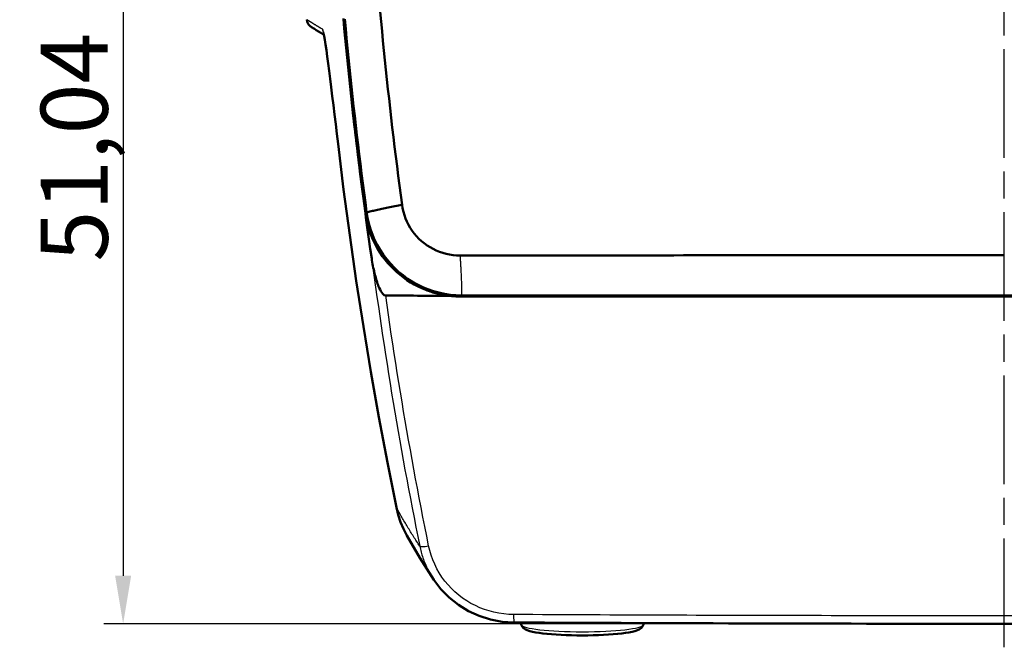
# Model space of a CAD drawing. Units: millimetres. Extents: x 1 to 593, y 1 to 419.
# Drawn here: x 72 to 123, y 239 to 271 of the extents above; entities that cross this region are included whole.
import ezdxf

# ---------------------------------------------------------------- set-up
doc = ezdxf.new("R2010")
doc.units = ezdxf.units.MM
doc.linetypes.add('CHAIN', pattern=[0.3543, 0.2362, -0.0295, 0.0591, -0.0295])
doc.linetypes.add('DASH_DOT', pattern=[0.37, 0.24, -0.06, 0.01, -0.06])
for name, color, linetype, lineweight in [('Bemaßung (ISO)', 1, 'Continuous', 25), ('Mittellinie (ISO)', 1, 'DASH_DOT', 25), ('Sichtbar (ISO)', 7, 'Continuous', 50), ('Sichtbar schmal (ISO)', 1, 'Continuous', 25)]:
    doc.layers.add(name, color=color, linetype=linetype, lineweight=lineweight)
doc.styles.add('3_5', font='isocpeur.ttf')
doc.dimstyles.new('Standard (DIN)', dxfattribs={"dimtxt": 3.5, "dimasz": 2.5, "dimexe": 1, "dimexo": 0, "dimgap": 0.8, "dimtad": 1, "dimdec": 6, "dimrnd": 1e-08, "dimtxsty": '3_5', "dimcen": 0.09, "dimdle": 7, "dimclrd": 256, "dimclre": 256, "dimclrt": 5, "dimadec": 6, "dimazin": 2, "dimtfac": 0.714286, "dimtmove": 0, "dimatfit": 3, "dimfxl": 1, "dimtolj": 1, "dimlwd": -1, "dimlwe": -1, "dimarcsym": 0})

# ---------------------------------------------------------------- blocks, each defined once
blk = doc.blocks.new('*D15')
at = {"layer": 'Bemaßung (ISO)'}
for p, q in [((87.815, 290.914), (76.375, 290.914)), ((77.375, 288.414), (77.375, 242.372)), ((123.315, 239.872), (76.375, 239.872))]:
    blk.add_line(p, q, dxfattribs=at)
for points in [[(76.959, 288.414), (77.792, 288.414), (77.375, 290.914)], [(76.959, 242.372), (77.792, 242.372), (77.375, 239.872)]]:
    blk.add_solid(points, dxfattribs=at)
at = {"layer": 'Defpoints', "color": 0}
for p in [(87.815, 290.914), (77.375, 239.872), (123.315, 239.872)]:
    blk.add_point(p, dxfattribs=at)
at = {"layer": 'Bemaßung (ISO)', "color": 5, "insert": (76.575, 258.738), "char_height": 3.5, "attachment_point": 7, "rotation": 90, "style": '3_5'}
blk.add_mtext('\\A1;51,04', dxfattribs=at)

msp = doc.modelspace()

# ---------------------------------------------------------------- linework, layer by layer
at = {"layer": 'Mittellinie (ISO)', "linetype": 'CHAIN', "ltscale": 23.990969}
msp.add_line((123.3154066, 238.6464494), (123.3154066, 293.2386644), dxfattribs=at)
at = {"layer": 'Sichtbar (ISO)'}
for p, q in [((98.1238388, 239.8304438), (98.0951277, 239.9367388)), ((104.5069744, 239.8304438), (104.5278674, 239.9077943))]:
    msp.add_line(p, q, dxfattribs=at)
at = {"layer": 'Sichtbar (ISO)', "flags": 128}
for points in [[(90.7786258, 271.7539634), (90.8252295, 271.2510289), (90.8729156, 270.7480754), (90.9216912, 270.2451099), (90.9715493, 269.7421373), (91.022497, 269.2391624), (91.0745295, 268.7361826), (91.1276491, 268.2332028), (91.1818584, 267.7302279), (91.23715, 267.2272815), (91.2935265, 266.7243876), (91.3509901, 266.2215127), (91.4095505, 265.7185997), (91.46921, 265.2156128), (91.5299495, 264.7127165), (91.5917404, 264.210173), (91.6545637, 263.7080874), (91.7185362, 263.2055558), (91.7838128, 262.701415), (91.8502768, 262.1966065), (91.9175966, 261.6936721)], [(87.8424199, 270.5573954), (87.6879581, 270.6486548), (87.5539787, 270.7293238), (87.4405225, 270.7987751), (87.3476227, 270.8564152), (87.2752889, 270.9017982), (87.2235044, 270.9345724), (87.1920498, 270.9546103), (87.1833523, 270.9601845), (87.1795185, 270.9626593), (87.175289, 270.9654297), (87.1678885, 270.9704162), (87.1541174, 270.9802057), (87.1294768, 270.9996892), (87.0913323, 271.0351481), (87.0433195, 271.0930802), (87.0003827, 271.1661436), (86.9738753, 271.2334157), (86.9530543, 271.3404693)], [(88.8584026, 271.4077093), (88.9051374, 270.9005631), (88.9529832, 270.3933825), (89.0019425, 269.8861684), (89.0520127, 269.3789424), (89.1031917, 268.8717259), (89.1554793, 268.3645238), (89.2088779, 267.8573383), (89.2633851, 267.350172), (89.3190034, 266.8430246), (89.3757327, 266.3359012), (89.4335731, 265.8288039), (89.4925244, 265.3217353), (89.5525869, 264.8146953), (89.6137603, 264.307691), (89.6760472, 263.8007201), (89.7394474, 263.2937874), (89.8039587, 262.7868952), (89.8695834, 262.2800435), (89.9363216, 261.7732395), (90.0041755, 261.2664808)], [(90.3344997, 258.9072026), (90.2626618, 259.4052471), (90.1918991, 259.9033631), (90.1222141, 260.4015507), (90.0536044, 260.8998026), (89.98607, 261.3981189), (89.9196084, 261.8964972), (89.8542245, 262.3949374), (89.7899159, 262.8934325), (89.7266801, 263.3919848), (89.6645196, 263.890592), (89.603432, 264.3892468), (89.5434197, 264.8879518), (89.4844802, 265.3867044), (89.4266136, 265.8854999), (89.3698223, 266.3843383), (89.3141039, 266.8832172), (89.2594584, 267.382132), (89.2058857, 267.8810681), (89.1533931, 268.37999), (89.1019757, 268.8788904), (89.051636, 269.3777718), (89.0023716, 269.8766316), (88.9541825, 270.3754653), (88.9070686, 270.8742703), (88.8610299, 271.3730456)], [(90.0705417, 261.3073768), (90.0032266, 261.8104948), (89.9367722, 262.3154892), (89.8715122, 262.819816), (89.8075612, 263.3225335), (89.7447689, 263.8248052), (89.6830161, 264.3275346), (89.6223195, 264.8306145), (89.5627101, 265.3337873), (89.5042093, 265.8368863), (89.4468077, 266.3399447), (89.3905028, 266.8430246), (89.335285, 267.346157), (89.2811616, 267.8493179), (89.2281302, 268.3524837), (89.1761954, 268.8556494), (89.1253527, 269.3588103), (89.0756019, 269.8619689), (89.0269454, 270.3651203), (88.9793809, 270.8682598), (88.9329084, 271.3713779)], [(88.5774453, 264.8719801), (88.5169085, 265.3865041), (88.4564574, 265.8970107), (88.39655, 266.3993825), (88.3376272, 266.8895186), (88.2800921, 267.3635162), (88.2240256, 267.820002), (88.1693133, 268.258964), (88.1163557, 268.6760463), (88.0655797, 269.0666403), (88.0173715, 269.4264425), (87.9719456, 269.7524609), (87.9294141, 270.0422634), (87.890466, 270.2894153), (87.8559907, 270.4872192), (87.827545, 270.6276096), (87.8168471, 270.6709804), (87.8122242, 270.6877078)], [(91.6285523, 245.9236135), (91.1584933, 248.276533), (90.7136162, 250.6347217), (90.294009, 252.997786), (89.8997505, 255.3653158), (89.5309098, 257.7369083), (89.1875442, 260.1121534), (88.8697084, 262.4906482), (88.5774453, 264.8719801)], [(91.9175966, 261.6936721), (91.8225344, 261.6755642), (91.7287644, 261.6575707), (91.6363247, 261.6397037), (91.5452536, 261.6219677), (91.4555915, 261.60437), (91.3673719, 261.5869226), (91.28064, 261.5696324), (91.1954268, 261.5525044), (91.1117776, 261.5355481), (91.0297282, 261.5187754), (90.9493144, 261.5021886), (90.8705791, 261.4857973), (90.7935579, 261.4696135), (90.7182916, 261.4536394), (90.6448181, 261.4378871), (90.5731733, 261.4223637), (90.5033978, 261.4070787), (90.4355295, 261.3920368), (90.3696092, 261.3772477), (90.3056725, 261.3627185), (90.2437599, 261.3484587), (90.1839073, 261.3344778), (90.1261552, 261.3207807), (90.0705417, 261.3073768)], [(95.0245436, 256.9776477), (94.7265227, 256.987101), (94.4293793, 257.0142449), (94.1337665, 257.0590962), (93.840793, 257.1215858), (93.5521444, 257.2013988), (93.2689055, 257.2982325), (92.9919823, 257.4117602), (92.7222903, 257.5416197), (92.4608071, 257.6873459), (92.2084983, 257.8484191), (91.966265, 258.0242695), (91.7349728, 258.2142867), (91.5154465, 258.4178032), (91.3084801, 258.6341013), (91.1148294, 258.8624085), (90.9352, 259.1019167), (90.7702501, 259.3517603), (90.620571, 259.6110643), (90.4866965, 259.8789491), (90.3691109, 260.1544966), (90.26836, 260.4364385), (90.184892, 260.7232679), (90.1189383, 261.0137905), (90.0705417, 261.3073768)], [(91.9175966, 261.6936721), (91.9472655, 261.5143217), (91.9876273, 261.3368811), (92.0386561, 261.1617316), (92.1002062, 260.9896053), (92.1720036, 260.8214225), (92.2537144, 260.6579532), (92.3450406, 260.4997624), (92.445658, 260.347382), (92.5552066, 260.2013482), (92.6732834, 260.0621857), (92.7994545, 259.9303903), (92.9332598, 259.8064317), (93.07422, 259.6907414), (93.2218226, 259.583732), (93.3755477, 259.4857682), (93.5348447, 259.3972005), (93.6991223, 259.3183412), (93.8677843, 259.249474), (94.0402754, 259.1908158), (94.21604, 259.1425647), (94.3944224, 259.1049041), (94.5743926, 259.0780224), (94.7552784, 259.0619577), (94.9366792, 259.0566958)], [(90.0041755, 261.2664808), (90.0389465, 261.046163), (90.0834473, 260.8279456), (90.1375683, 260.6121387), (90.2012022, 260.3990592), (90.2742417, 260.1890172), (90.3565772, 259.982325), (90.4481013, 259.7792949), (90.5487021, 259.580244), (90.6580218, 259.3859114), (90.7756932, 259.1968764), (90.9015163, 259.0133966), (91.035281, 258.8357295), (91.1767824, 258.6641325), (91.3258131, 258.4988584), (91.4821704, 258.340167), (91.6456373, 258.1883205), (91.8155654, 258.0439366), (91.9914516, 257.9073967), (92.1730121, 257.77887), (92.3599656, 257.6585235), (92.5520285, 257.5465311), (92.7489193, 257.4430574), (92.9503592, 257.3482694), (93.156062, 257.2623385)], [(93.156062, 257.2623385), (92.951196, 257.348503), (92.7506455, 257.443551), (92.5547608, 257.5472702), (92.3638161, 257.6594724), (92.1780832, 257.779981), (91.9978364, 257.9086079), (91.823345, 258.045174), (91.6548856, 258.1894936), (91.4927276, 258.3413853), (91.3373383, 258.5004605), (91.1893495, 258.6660589), (91.0489662, 258.8379015), (90.9163817, 259.0157188), (90.7917841, 259.1992463), (90.6753691, 259.3882145), (90.5673249, 259.5823564), (90.4678782, 259.7813405), (90.377446, 259.9843301), (90.2961858, 260.1909007), (90.2241929, 260.4007353), (90.1615651, 260.6135167), (90.1083978, 260.8289351), (90.0647863, 261.0466732), (90.0308259, 261.2664165)], [(91.0636385, 256.9699325), (90.981396, 256.9982375), (90.9143313, 257.0581402), (90.8588846, 257.129804), (90.8107217, 257.2074021), (90.7670196, 257.2898854), (90.7283815, 257.3723711), (90.6954106, 257.4499716), (90.6683834, 257.5186767), (90.6431468, 257.587098), (90.6183108, 257.6586165), (90.5939134, 257.7330913), (90.5699952, 257.8103866), (90.5465968, 257.8903617), (90.5237516, 257.9728784), (90.5015047, 258.0577983), (90.4798921, 258.1449784), (90.4589518, 258.2342829), (90.4387243, 258.3255734), (90.4192479, 258.4187068), (90.4005631, 258.5135497), (90.3827055, 258.609959), (90.3657158, 258.7077965), (90.3496345, 258.8069238), (90.3344997, 258.9072026)], [(94.9366792, 259.0566958), (95.445145, 259.0570821), (95.9521588, 259.0574659), (96.4583381, 259.0578522), (96.9642933, 259.058236), (97.4706443, 259.0586223), (97.9772552, 259.0590061), (98.4836205, 259.0593924), (98.9898809, 259.0597786), (99.4961794, 259.0601648), (100.0026496, 259.0605511), (100.5092176, 259.0609373), (101.0158237, 259.0613236), (101.5224536, 259.0617122), (102.0290883, 259.0620984), (102.5357159, 259.0624846), (103.0423434, 259.0628733), (103.5489758, 259.0632595), (104.0556224, 259.0636481), (104.5622881, 259.0640368), (105.0689717, 259.0644254), (105.575672, 259.0648116), (106.0823866, 259.0652002), (106.5891119, 259.0655889), (107.0958479, 259.0659799), (107.6025947, 259.0663685), (108.109351, 259.0667571), (108.6161168, 259.0671457), (109.1228946, 259.0675367), (109.6296819, 259.0679254), (110.1364799, 259.0683164), (110.6432863, 259.0687074), (111.1501022, 259.069096), (111.6569265, 259.069487), (112.1637579, 259.069878), (112.6705988, 259.070269), (113.1774457, 259.07066), (113.6843004, 259.071051), (114.191161, 259.071442), (114.6980287, 259.0718354), (115.2049025, 259.0722264), (115.7117816, 259.0726198), (116.2186666, 259.0730108), (116.7255558, 259.0734042), (117.2324498, 259.0737952), (117.739348, 259.0741886), (118.2462497, 259.074582), (118.7531557, 259.0749754), (119.2600642, 259.0753688), (119.7669755, 259.0757622), (120.2738892, 259.0761556), (120.7808046, 259.076549), (121.2877222, 259.0769447), (121.7946413, 259.0773381), (122.3015619, 259.0777315), (122.8084837, 259.0781273), (123.3154066, 259.0785231)], [(93.156062, 257.2623385), (93.2284196, 257.235011), (93.3011802, 257.208804), (93.374327, 257.1837248), (93.4478481, 257.1597709), (93.5217293, 257.1369542), (93.5959585, 257.1152724), (93.6705216, 257.0947303), (93.7454065, 257.0753349), (93.8205989, 257.0570888), (93.896087, 257.0399965), (93.971854, 257.0240582), (94.0478619, 257.0092882), (94.1240652, 256.9956936), (94.2004522, 256.983272), (94.2770084, 256.9720282), (94.3537219, 256.9619621), (94.4305761, 256.9530763), (94.5075591, 256.9453682), (94.5846565, 256.9388451), (94.6618541, 256.9335045), (94.7391399, 256.9293465), (94.8164995, 256.9263782), (94.8939164, 256.9245948), (94.971381, 256.9239987)], [(94.971381, 256.9239987), (95.4716499, 256.9240035), (95.9719356, 256.9240059), (96.4722403, 256.9240083), (96.9725617, 256.9240107), (97.4728997, 256.924013), (97.9732569, 256.9240154), (98.4736307, 256.9240178), (98.9740213, 256.9240202), (99.4744261, 256.9240226), (99.97485, 256.924025), (100.4752882, 256.9240274), (100.9757407, 256.9240297), (101.4762099, 256.9240321), (101.9766958, 256.9240345), (102.4771937, 256.9240369), (102.9777082, 256.9240393), (103.4782358, 256.9240417), (103.9787777, 256.924044), (104.4793339, 256.9240464), (104.9799033, 256.9240464), (105.4804857, 256.9240488), (105.9810813, 256.9240512), (106.48169, 256.9240536), (106.9823106, 256.924056), (107.4829443, 256.924056), (107.9835888, 256.9240583), (108.4842451, 256.9240607), (108.9849134, 256.9240607), (109.4855924, 256.9240631), (109.9862798, 256.9240655), (110.4869743, 256.9240655), (110.9876784, 256.9240679), (111.4883896, 256.9240703), (111.9891079, 256.9240703), (112.4898334, 256.9240727), (112.9905649, 256.9240727), (113.4913041, 256.924075), (113.9920493, 256.924075), (114.492801, 256.9240774), (114.9935581, 256.9240774), (115.4943212, 256.9240798), (115.995089, 256.9240798), (116.4958622, 256.9240822), (116.9966401, 256.9240822), (117.4974229, 256.9240822), (117.9982098, 256.9240846), (118.4990003, 256.9240846), (118.9997946, 256.9240846), (119.5005928, 256.924087), (120.001394, 256.924087), (120.5021982, 256.924087), (121.0030049, 256.924087)], [(123.3154066, 256.9764294), (122.8100718, 256.9764484), (122.3047373, 256.9764699), (121.7994035, 256.976489), (121.2940704, 256.976508), (120.7887383, 256.9765295), (120.2834072, 256.9765486), (119.7780778, 256.97657), (119.2727499, 256.9765915), (118.7674238, 256.9766106), (118.2621004, 256.976632), (117.7567794, 256.9766511), (117.2514619, 256.9766726), (116.7461481, 256.976694), (116.2408378, 256.9767155), (115.7355316, 256.9767345), (115.2302303, 256.976756), (114.7249337, 256.9767775), (114.2196425, 256.9767989), (113.7143572, 256.9768204), (113.2090779, 256.9768418), (112.7038046, 256.9768609), (112.1985384, 256.9768824), (111.6932793, 256.9769038), (111.1880274, 256.9769253), (110.6827839, 256.9769467), (110.1775475, 256.9769682), (109.6723207, 256.976992), (109.1671022, 256.9770135), (108.6618932, 256.977035), (108.156695, 256.9770564), (107.6515062, 256.9770779), (107.1463271, 256.9770993), (106.6411563, 256.9771232), (106.1359962, 256.9771446), (105.6308468, 256.9771661), (105.1257094, 256.9771875), (104.6205886, 256.9772114), (104.1154857, 256.9772328), (103.6104007, 256.9772567), (103.1053289, 256.9772781), (102.6002606, 256.977302), (102.0951946, 256.9773234), (101.5901192, 256.9773473), (101.0850461, 256.9773687), (100.5799969, 256.9773926), (100.0749858, 256.977414), (99.5700725, 256.9774379), (99.065326, 256.9774617), (98.5606201, 256.9774832), (98.0558093, 256.977507), (97.5507529, 256.9775309), (97.0459541, 256.9775523), (96.5415462, 256.9775762), (96.0369166, 256.9776), (95.5314549, 256.9776238), (95.0245436, 256.9776477)], [(123.3154066, 256.9764294), (123.8207414, 256.9764484)], [(91.6285523, 245.9236135), (91.7213853, 245.5445375), (91.8428262, 245.1724566), (91.9919618, 244.8105325), (92.167445, 244.4617785)], [(92.167445, 244.4617785), (92.8397425, 243.305005), (93.572131, 242.1630277)], [(97.7510579, 239.9385251), (97.1377047, 239.9786605), (96.5305551, 240.0926961), (95.9432061, 240.2785338), (95.3840287, 240.5332364), (94.8571118, 240.8554448), (94.3747457, 241.2386741), (93.9452608, 241.6757144), (93.572131, 242.1630277)], [(98.1238387, 239.8304438), (98.1716449, 239.7255039), (98.2304109, 239.6560102), (98.3444352, 239.5757096), (98.5818685, 239.4874653), (98.7241859, 239.452607), (98.8848414, 239.4214173), (99.0638801, 239.3933937), (99.2613465, 239.3680343), (99.4769636, 239.344986), (99.7085778, 239.3246348), (99.9541188, 239.3071526), (100.2116088, 239.292661), (100.4789009, 239.2812761), (100.7535826, 239.2730744), (101.0332323, 239.2681191), (101.3154032, 239.2664687), (101.5975735, 239.2681275), (101.8772469, 239.2730702), (102.1519261, 239.2812705), (102.4191642, 239.2926665), (102.6767025, 239.3071554), (102.9223101, 239.3246337), (103.153797, 239.344976), (103.3694648, 239.368069), (103.5678273, 239.3938276), (103.7472588, 239.4220268), (103.9069579, 239.4526211), (104.0484742, 239.4870475), (104.2865086, 239.5761088), (104.4002698, 239.6560615), (104.4593281, 239.725709), (104.5069746, 239.8304438)]]:
    msp.add_lwpolyline(points, dxfattribs=at)
at = {"layer": 'Sichtbar (ISO)'}
for centre, major_axis, ratio, start_param, end_param in [((123.3154066, 295.3530236), (-597, 0), 0.064387309, 1.5167469516, 1.5223065828), ((123.3154066, 295.3530236), (-597, 0), 0.064387309, 1.5476873069, 1.5939053467), ((123.3154066, 312.5672372), (596.443642, 0), 0.1218816182, 4.6695145463, 4.7552634145)]:
    msp.add_ellipse(centre, major_axis=major_axis, ratio=ratio, start_param=start_param, end_param=end_param, dxfattribs=at)
at = {"layer": 'Sichtbar schmal (ISO)'}
for p, q in [((90.0041755, 261.2664808), (90.0308259, 261.2664165)), ((123.3154066, 256.9764294), (123.3154066, 256.9240917))]:
    msp.add_line(p, q, dxfattribs=at)
at = {"layer": 'Sichtbar schmal (ISO)', "flags": 128}
for points in [[(87.7638086, 270.851263), (87.7448877, 270.8620776), (87.7261909, 270.8727945), (87.7077134, 270.8834089), (87.6894601, 270.8939232), (87.6714285, 270.9043373), (87.6536186, 270.9146465), (87.6360305, 270.924852), (87.6186641, 270.9349526), (87.6015194, 270.9449472), (87.5845988, 270.9548356), (87.5679, 270.9646167), (87.5514253, 270.9742905), (87.5351699, 270.9838535), (87.5191386, 270.993308), (87.5033315, 271.0026504), (87.4877461, 271.011882), (87.4723824, 271.0210003), (87.4572428, 271.0300054), (87.4423249, 271.0388948), (87.4276312, 271.047671), (87.4131592, 271.0563292), (87.3989113, 271.0648717), (87.3848875, 271.0732962), (87.3710855, 271.0816015), (87.3575075, 271.0897864), (87.3441537, 271.0978509), (87.3310216, 271.1057939), (87.3181136, 271.113614), (87.3054298, 271.1213113), (87.29297, 271.1288847), (87.2807344, 271.1363341), (87.2687205, 271.1436583), (87.2569307, 271.1508585), (87.245365, 271.1579324), (87.2340234, 271.1648799), (87.2229059, 271.1717011), (87.2120126, 271.1783947), (87.2013434, 271.1849607), (87.1908959, 271.1913992), (87.1806749, 271.1977078), (87.1706756, 271.2038876), (87.1609028, 271.2099363), (87.1513518, 271.2158562), (87.1420272, 271.2216438), (87.1329268, 271.2273003), (87.1240481, 271.2328245), (87.1153958, 271.2382175), (87.1069678, 271.2434758), (87.0987614, 271.2486006), (87.0907815, 271.2535919), (87.0830258, 271.2584485), (87.0754965, 271.2631692), (87.068189, 271.2677552), (87.0611056, 271.2722041), (87.0542486, 271.2765159), (87.0476158, 271.2806918), (87.0412071, 271.2847282), (87.0350226, 271.2886263), (87.0290645, 271.2923862), (87.0233305, 271.2960066), (87.0178207, 271.2994863), (87.0125349, 271.3028266), (87.0074757, 271.3060249), (87.0026405, 271.3090815), (86.9980319, 271.3119949), (86.9936474, 271.314763), (86.989487, 271.3173868), (86.9855507, 271.3198663), (86.9818409, 271.3222004), (86.9783576, 271.3243915), (86.9750984, 271.3264383), (86.9720634, 271.3283409), (86.9692524, 271.3300993), (86.966668, 271.3317145), (86.96431, 271.3331856), (86.9621738, 271.3345136), (86.960264, 271.3356985), (86.9585808, 271.3367404), (86.9571193, 271.3376392), (86.9558843, 271.338395), (86.9548758, 271.3390078), (86.954089, 271.3394786), (86.9535311, 271.3398065), (86.9531949, 271.3399912), (86.9530852, 271.3400353)], [(87.8424771, 270.5568351), (87.8252633, 270.566913), (87.808276, 270.5768837), (87.7915152, 270.5867471), (87.7749785, 270.5964984), (87.7586706, 270.60614), (87.7425869, 270.6156696), (87.7267321, 270.6250848), (87.7111037, 270.6343879), (87.6956995, 270.6435765), (87.6805242, 270.6526507), (87.6655753, 270.6616081), (87.650853, 270.6704487), (87.6363571, 270.67917), (87.6220878, 270.6877746), (87.6080473, 270.6962575), (87.5942333, 270.7046212), (87.5806459, 270.712861), (87.5672849, 270.7209791), (87.5541528, 270.7289757), (87.5412472, 270.7368459), (87.5285681, 270.7445897), (87.5161179, 270.7522096), (87.5038942, 270.7597007), (87.4918993, 270.7670654), (87.4801334, 270.7743014), (87.4685915, 270.7814063), (87.4572809, 270.7883801), (87.4461969, 270.7952227), (87.4353417, 270.8019342), (87.424713, 270.8085097), (87.4143131, 270.8149518), (87.4041398, 270.8212604), (87.3941978, 270.8274306), (87.3844822, 270.833465), (87.3749955, 270.8393611), (87.3657354, 270.8451189), (87.3567064, 270.850736), (87.347904, 270.8562173), (87.3393305, 270.8615579), (87.3309858, 270.8667602), (87.3228677, 270.8718218), (87.3149808, 270.8767451), (87.3073204, 270.8815278), (87.2998889, 270.8861698), (87.2926863, 270.8906735), (87.2857102, 270.895039), (87.2789629, 270.8992614), (87.2724469, 270.9033455), (87.2661575, 270.9072889), (87.2600945, 270.9110917), (87.2542627, 270.9147526), (87.2486575, 270.9182741), (87.2432836, 270.9216537), (87.2381361, 270.9248926), (87.2332175, 270.9279908), (87.2285278, 270.9309472), (87.2240647, 270.9337617), (87.2198327, 270.9364356), (87.2158273, 270.9389664), (87.2120507, 270.9413566), (87.2085055, 270.9436049), (87.2051843, 270.9457101), (87.2020944, 270.9476735), (87.1992334, 270.9494938), (87.1966012, 270.9511723), (87.1941956, 270.9527077), (87.1920188, 270.9541), (87.1900733, 270.9553505), (87.1883543, 270.9564568), (87.1868642, 270.95742), (87.185603, 270.9582402), (87.1845706, 270.9589173), (87.1837648, 270.9594502), (87.1831902, 270.9598388), (87.1828445, 270.9600832), (87.1827253, 270.9601845), (87.1828373, 270.9601416), (87.1831759, 270.9599544), (87.1837433, 270.9596218), (87.184542, 270.959145), (87.1855672, 270.9585239), (87.1868213, 270.9577574), (87.1883042, 270.9568466), (87.1900161, 270.9557904), (87.1919568, 270.9545876), (87.1941264, 270.9532405), (87.1965249, 270.951748), (87.1991523, 270.9501101), (87.2020085, 270.9483255), (87.2050937, 270.9463955), (87.2084077, 270.9443189), (87.2119482, 270.9420957), (87.21572, 270.939727), (87.2197207, 270.9372117), (87.2239502, 270.9345497), (87.2284086, 270.93174), (87.2330959, 270.9287848), (87.2380098, 270.9256817), (87.2431548, 270.9224357), (87.2485288, 270.9190465), (87.2541292, 270.9155156), (87.259961, 270.9118403), (87.2660192, 270.9080256), (87.2723063, 270.9040679), (87.2788222, 270.8999719), (87.2855671, 270.8957328), (87.2925409, 270.8913578), (87.2997411, 270.8868398), (87.3071702, 270.8821858), (87.3148282, 270.8773936), (87.3227151, 270.8724655), (87.3308285, 270.8673991), (87.3391708, 270.8621944), (87.3477419, 270.8568563), (87.3565396, 270.8513845), (87.3655685, 270.8457746), (87.3748215, 270.8400334), (87.3843058, 270.8341564), (87.3940166, 270.8281483), (87.4039539, 270.8220066), (87.41412, 270.8157338), (87.4245151, 270.8093275), (87.435139, 270.8027925), (87.445987, 270.7961263), (87.4570664, 270.7893313), (87.4683722, 270.7824053), (87.4799045, 270.7753529), (87.4916657, 270.7681693), (87.5036534, 270.7608594), (87.5158699, 270.7534231), (87.528313, 270.7458605), (87.5409825, 270.7381691), (87.553881, 270.7303561), (87.5670083, 270.7224144), (87.5803598, 270.7143511), (87.5939401, 270.7061614), (87.6077493, 270.6978501), (87.6217826, 270.6894173), (87.6360448, 270.6808628), (87.6505335, 270.6721891), (87.6652487, 270.6633963), (87.6801928, 270.6544842), (87.695361, 270.6454553), (87.710758, 270.6363095), (87.7263816, 270.6270494), (87.7422317, 270.6176747), (87.7583059, 270.6081857), (87.7746089, 270.5985846), (87.7911385, 270.5888714), (87.8078921, 270.5790462), (87.8248747, 270.5691136), (87.8420814, 270.5590691)], [(88.577648, 264.8737706), (88.5343345, 265.2422632), (88.4909995, 265.6093086), (88.4478052, 265.9734262), (88.404959, 266.3328399), (88.3626064, 266.686119), (88.3208378, 267.0323171), (88.2797368, 267.3704852), (88.2393916, 267.6996984), (88.1997903, 268.019792), (88.1609829, 268.3298887), (88.1230839, 268.6286439), (88.0861982, 268.9147176), (88.050433, 269.1867675), (88.0159004, 269.4434465), (87.982703, 269.6834125), (87.9509433, 269.9053182), (87.9206737, 270.1077045), (87.8920444, 270.2890672), (87.8652199, 270.4478969), (87.84036, 270.582682), (87.8176268, 270.6919207), (87.7971824, 270.7741012), (87.7791889, 270.8277191), (87.7638086, 270.851263)], [(91.6286238, 245.925454), (91.5275796, 246.4203443), (91.4276465, 246.9154872), (91.3288291, 247.4108686), (91.2311252, 247.9064931), (91.134537, 248.4023561), (91.0390647, 248.8984479), (90.9447106, 249.3947734), (90.8514746, 249.8913182), (90.7593592, 250.3880872), (90.668362, 250.8850755), (90.5784829, 251.382276), (90.4897292, 251.8796863), (90.4020937, 252.377304), (90.3155835, 252.8751244), (90.2301963, 253.373145), (90.145932, 253.8713588), (90.0627931, 254.3697657), (89.9807771, 254.8683585), (89.8998888, 255.367135), (89.8201283, 255.8660926), (89.7414931, 256.3652267), (89.6639856, 256.8645324), (89.5876082, 257.3640074), (89.5123585, 257.8636445), (89.4382365, 258.3634461), (89.3652471, 258.8634028), (89.2933877, 259.3635143), (89.2226585, 259.8637737), (89.1530593, 260.3641809), (89.0845926, 260.8647288), (89.0172585, 261.365415), (88.9510568, 261.8662371), (88.8859876, 262.3671879), (88.8220533, 262.8682651), (88.759249, 263.3694662), (88.6975821, 263.8707866), (88.6370476, 264.3722238), (88.577648, 264.8737706)], [(90.0308259, 261.2664165), (90.032471, 261.2681235), (90.0341161, 261.2698306), (90.0357636, 261.2715377), (90.037411, 261.2732448), (90.0390585, 261.2749495), (90.0407084, 261.2766565), (90.0423582, 261.2783636), (90.0440081, 261.2800707), (90.0456603, 261.2817778), (90.0473126, 261.2834848), (90.0489672, 261.2851895), (90.0506218, 261.2868966), (90.0522764, 261.2886037), (90.0539311, 261.2903108), (90.0555881, 261.2920178), (90.0572475, 261.2937225), (90.0589069, 261.2954296), (90.0605663, 261.2971367), (90.0622256, 261.2988438), (90.0638874, 261.3005508), (90.0655492, 261.3022555), (90.0672134, 261.3039626), (90.0688775, 261.3056697), (90.0705417, 261.3073768)], [(90.3344997, 258.9072026), (90.4013022, 258.4051575), (90.4692586, 257.9032363), (90.5383714, 257.4014439), (90.6086357, 256.8997849), (90.680054, 256.3982595), (90.7526262, 255.8968748), (90.82635, 255.3956331), (90.9012254, 254.8945393), (90.9772547, 254.3935956), (91.0544332, 253.8928093), (91.1327632, 253.3921827), (91.2122424, 252.8917183), (91.2928732, 252.3914207), (91.3746508, 251.8912949), (91.4575799, 251.3913454), (91.5416535, 250.8915748), (91.6268762, 250.3919877), (91.7132433, 249.8925866), (91.8007572, 249.3933763), (91.889418, 248.8943614), (91.9792207, 248.3955468), (92.0701678, 247.8969325), (92.1622594, 247.398528), (92.255493, 246.9003285), (92.3498662, 246.4023484), (92.4453815, 245.9045877), (92.5420364, 245.4070462), (92.6398309, 244.9097337), (92.7387651, 244.41265), (92.8388341, 243.9158)], [(94.9366792, 259.0566958), (94.937311, 259.0471567), (94.9379428, 259.0376247), (94.9385698, 259.0281047), (94.9391969, 259.0185942), (94.9398215, 259.0090932), (94.9404438, 258.9996041), (94.9410637, 258.9901246), (94.9416812, 258.9806546), (94.9422963, 258.9711942), (94.9429091, 258.9617456), (94.9435218, 258.9523067), (94.9441298, 258.9428796), (94.9447377, 258.9334621), (94.9453409, 258.9240541), (94.9459441, 258.914658), (94.9465449, 258.9052714), (94.9471434, 258.8958968), (94.9477394, 258.8865317), (94.9483331, 258.8771786), (94.9489244, 258.867835), (94.9495133, 258.8585032), (94.9501022, 258.8491811), (94.9506863, 258.8398685), (94.9512704, 258.8305701)], [(94.9512704, 258.8305701), (94.9522551, 258.8147821), (94.953235, 258.7990297), (94.9542077, 258.783306), (94.9551757, 258.7676157), (94.9561365, 258.7519564), (94.9570902, 258.7363304), (94.9580391, 258.7207378), (94.9589809, 258.7051763), (94.9599155, 258.6896481), (94.9608453, 258.6741532), (94.961768, 258.6586894), (94.9626835, 258.6432613), (94.9635919, 258.6278667), (94.9644955, 258.6125053), (94.9653919, 258.5971774), (94.9662836, 258.5818852), (94.9671682, 258.5666265), (94.9680455, 258.551401), (94.9689158, 258.5362114), (94.9697812, 258.5210551), (94.9706395, 258.5059346), (94.9714907, 258.4908499), (94.9723347, 258.4758009), (94.9731739, 258.4607853)], [(94.9731739, 258.4607853), (94.9772342, 258.386897), (94.9811347, 258.3139051), (94.9848755, 258.2418312), (94.9884518, 258.1706943), (94.9918659, 258.1005181), (94.9951156, 258.0313243), (94.9982007, 257.9631318), (95.001119, 257.8959621), (95.0038703, 257.8298368), (95.0064548, 257.7647771), (95.0088723, 257.7008022), (95.0111182, 257.6379384), (95.0131949, 257.5761999), (95.0150998, 257.515613), (95.0168355, 257.4561991), (95.0183948, 257.3979749), (95.0197824, 257.3409666), (95.0209935, 257.285191), (95.0220283, 257.2306694), (95.022889, 257.1774282), (95.0235708, 257.1254839), (95.0240763, 257.0748581), (95.0244005, 257.0255722), (95.0245436, 256.9776477)], [(93.3021148, 243.932599), (93.2015641, 244.4314755), (93.102165, 244.9305905), (93.0039151, 245.4299392), (92.9068192, 245.9295167), (92.8108748, 246.4293183), (92.7160843, 246.9293393), (92.6224478, 247.4295749), (92.5299676, 247.930025), (92.4386438, 248.430685), (92.3484739, 248.9315499), (92.259465, 249.4326152), (92.1716126, 249.9338759), (92.0849188, 250.4353274), (91.9993838, 250.9369697), (91.9150098, 251.4387979), (91.8317969, 251.9408049), (91.7497452, 252.4429883), (91.6688569, 252.9453458), (91.5891298, 253.4478725), (91.5105661, 253.9505614), (91.4331659, 254.4534124), (91.3569291, 254.9564184), (91.2818583, 255.4595794), (91.2079533, 255.9628881), (91.1352118, 256.46634), (91.0636385, 256.9699325)], [(95.0245436, 256.9776477), (95.022312, 256.9754113), (95.0200804, 256.9731773), (95.0178488, 256.970941), (95.015622, 256.968707), (95.0133951, 256.9664706), (95.0111683, 256.9642366), (95.0089462, 256.9620003), (95.0067242, 256.9597663), (95.0045021, 256.9575299), (95.0022824, 256.9552936), (95.0000652, 256.9530596), (94.9978502, 256.9508232), (94.9956353, 256.9485892), (94.9934228, 256.9463529), (94.9912103, 256.9441189), (94.9890025, 256.9418825), (94.9867948, 256.9396485), (94.984587, 256.9374122), (94.9823816, 256.9351758), (94.9801787, 256.9329418), (94.9779781, 256.9307055), (94.9757775, 256.9284715), (94.9735768, 256.9262351), (94.971381, 256.9239987)], [(92.1675141, 244.4629802), (92.1363767, 244.52042), (92.1059664, 244.5782365), (92.0762833, 244.6364202), (92.0473345, 244.6949615), (92.0191224, 244.7538508), (91.9916518, 244.8130788), (91.9649275, 244.872631), (91.9389518, 244.9325027), (91.9137295, 244.9926843), (91.889263, 245.0531568), (91.8655618, 245.1139201), (91.8426235, 245.1749648), (91.8204578, 245.2362718), (91.7990645, 245.2978362), (91.7784508, 245.3596486), (91.7586191, 245.4216994), (91.7395719, 245.4839791), (91.7213185, 245.5464734), (91.7038568, 245.6091775), (91.6871961, 245.6720771), (91.6713389, 245.7351674), (91.6562875, 245.7984294), (91.6420468, 245.861863), (91.6286238, 245.925454)], [(92.8388341, 243.9157952), (92.797366, 243.9785804), (92.7561362, 244.0413655), (92.7151402, 244.1041507), (92.6743801, 244.1669406), (92.6338561, 244.2297305), (92.5935682, 244.2925204), (92.5535138, 244.3553103), (92.5136955, 244.4181003), (92.4741133, 244.480895), (92.4347671, 244.5436896), (92.3956545, 244.6064843), (92.356778, 244.6692838), (92.3181375, 244.7320785), (92.279733, 244.7948779), (92.2415622, 244.8576821), (92.2036274, 244.9204816), (92.1659263, 244.9832858), (92.1284612, 245.04609), (92.0912321, 245.1088943), (92.0542367, 245.1716985), (92.0174773, 245.2345075), (91.980954, 245.2973165), (91.9446643, 245.3601254), (91.9086083, 245.4229344), (91.8727883, 245.4857434), (91.8372043, 245.5485572), (91.801854, 245.6113709), (91.7667373, 245.6741847), (91.7318566, 245.7369985), (91.697212, 245.799817), (91.6627987, 245.8626355), (91.6286238, 245.925454)], [(92.8388341, 243.9158), (92.855223, 243.8382949), (92.8729113, 243.761033), (92.8918894, 243.6840333), (92.9121526, 243.6073102), (92.9336866, 243.5308923), (92.9564865, 243.4547938), (92.9805382, 243.3790387), (93.0058368, 243.3036412), (93.0323728, 243.22863), (93.0601342, 243.1540193), (93.089114, 243.0798329), (93.119305, 243.0060901), (93.1506928, 242.9328097), (93.1832727, 242.8600158), (93.2170351, 242.7877225), (93.2519682, 242.7159585), (93.2880648, 242.6447381), (93.3253153, 242.5740804), (93.3637126, 242.5040092), (93.4032448, 242.4345483), (93.4439023, 242.3657121), (93.485678, 242.2975196), (93.5285624, 242.2299947), (93.5725458, 242.1631612)], [(97.7322682, 240.351776), (97.4753578, 240.3602733), (97.2182305, 240.3831233), (96.9621165, 240.4203691), (96.7085703, 240.4718865), (96.4587577, 240.5373897), (96.2133272, 240.61664), (95.9729298, 240.7094134), (95.7382162, 240.8154716), (95.5098327, 240.9347285), (95.2884944, 241.0667743), (95.0749405, 241.2110652), (94.8699077, 241.3670625), (94.674135, 241.5342225), (94.4883593, 241.7119969), (94.3133171, 241.8998517), (94.1497286, 242.0972623), (93.9980872, 242.3036756), (93.8587626, 242.5183047), (93.7321242, 242.7403249), (93.6185368, 242.9689206), (93.5183747, 243.2032622), (93.4320052, 243.4425391), (93.3597954, 243.6859216), (93.3021148, 243.932599)], [(123.8172675, 240.2849235), (123.3154066, 240.2848949), (122.8135458, 240.2849235), (122.3116855, 240.2849998), (121.8098262, 240.2851285), (121.3079687, 240.2853097), (120.8061131, 240.2855386), (120.3042601, 240.2858247), (119.8024105, 240.2861585), (119.3005647, 240.2865447), (118.7987231, 240.2869786), (118.2968863, 240.2874698), (117.7950545, 240.2880086), (117.2932287, 240.2885999), (116.7914094, 240.2892436), (116.2895973, 240.2899398), (115.7877924, 240.2906837), (115.2859958, 240.29148), (114.7842069, 240.2923287), (114.2824276, 240.29323), (113.7806584, 240.2941836), (113.2788988, 240.295185), (112.7771493, 240.2962388), (112.2754117, 240.2973451), (111.773686, 240.2985038), (111.2719722, 240.2997149), (110.7702716, 240.3009738), (110.2685829, 240.3022851), (109.7669097, 240.3036489), (109.2652496, 240.3050603), (108.7636049, 240.306529), (108.2619758, 240.3080453), (107.7603634, 240.3096141), (107.2587665, 240.3112353), (106.7571862, 240.3129043), (106.2556239, 240.3146304), (105.7540806, 240.3164043), (105.2525552, 240.3182258), (104.7510489, 240.3201045), (104.2495616, 240.3220357), (103.7480958, 240.3240146), (103.2466491, 240.3260459), (102.7452262, 240.3281249), (102.2438224, 240.3302611), (101.7424424, 240.3324451), (101.2410863, 240.3346814), (100.7397516, 240.3369702), (100.2384408, 240.3393067), (99.7371562, 240.3417005), (99.2358955, 240.3441419), (98.7346585, 240.3466357), (98.2334502, 240.3491773), (97.7322682, 240.351776)]]:
    msp.add_lwpolyline(points, dxfattribs=at)
at = {"layer": 'Sichtbar schmal (ISO)'}
for centre, major_axis, ratio, start_param, end_param in [((88.2616271, 270.8943548), (-0.2475397, -0.4344239), 0.999058809, 5.3162232334, 5.7149318917), ((89.0740404, 264.9302267), (-0.4965956, -0.0582477), 0.0865667807, 6.2426332531, 6.2831853072), ((92.1183321, 246.0241925), (-0.4897792, -0.1005801), 0.0853872603, 6.2412540943, 6.2831853072), ((93.3272243, 244.0193122), (-0.4900453, -0.0992752), 0.1605678873, 0.0558722374, 1.4870441538), ((97.7536712, 240.4385189), (-0.0026144, -0.4999932), 0.0425460798, 4.886985149, 6.2831853072), ((101.3154066, 239.8432474), (3.1932965, 0), 0.1218693434, 3.1744986156, 6.2502793451)]:
    msp.add_ellipse(centre, major_axis=major_axis, ratio=ratio, start_param=start_param, end_param=end_param, dxfattribs=at)

# ---------------------------------------------------------------- dimensions: what is measured, and where the dimension line sits
at = {"layer": 'Bemaßung (ISO)'}
dim = msp.add_linear_dim(base=(77.3754961, 239.8717209), p1=(87.8154065, 290.9138001), p2=(123.3154066, 239.8717209), angle=90, dimstyle='Standard (DIN)', override={"dimdec": 2, "dimtp": 0, "dimtm": 0, "dimtdec": 2, "dimtofl": 0, "dimatfit": 1}, dxfattribs=at)
dim.commit()
dim.dimension.update_dxf_attribs({"geometry": '*D15', "text_midpoint": (77.3754961, 263.7250432), "dimtype": 160})

doc.saveas('drawing.dxf')
